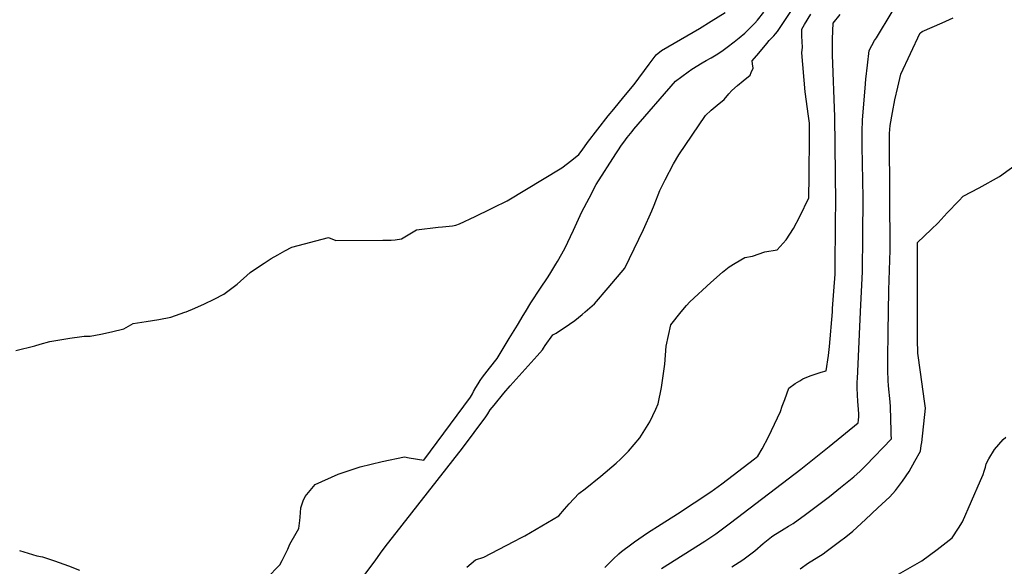
# Model space of a CAD drawing. Units: inches. Extents: x 2577841 to 2583241, y 1502312 to 1507509.
# Drawn here: x 2581434 to 2582217, y 1504798 to 1505232 of the extents above; entities that cross this region are included whole.
import ezdxf

# ---------------------------------------------------------------- set-up
doc = ezdxf.new("R2010")
doc.units = ezdxf.units.IN
doc.header["$MEASUREMENT"] = 0
doc.layers.add('tile_2733_03_contour_10ft', color=43, linetype='Continuous')

msp = doc.modelspace()

# ---------------------------------------------------------------- linework, layer by layer
at = {"layer": 'tile_2733_03_contour_10ft'}
for points, elevation in [([(2581884.05, 1505000), (2581891.38, 1505006.46), (2581902.32, 1505019.05), (2581915.52, 1505034.77), (2581922.99, 1505050.14), (2581930.37, 1505065.5), (2581937.15, 1505080.28), (2581938.92, 1505084.93), (2581943.38, 1505096.49), (2581947.72, 1505104.92), (2581954.36, 1505117.57), (2581958.48, 1505124.95), (2581979.62, 1505156.22), (2581984.29, 1505160.22), (2581988.97, 1505164.22), (2581994.7, 1505168.9), (2581998.36, 1505173.41), (2582000.72, 1505176.09), (2582005.09, 1505179.96), (2582009.67, 1505183.76), (2582015.16, 1505188.17), (2582016.16, 1505190.27), (2582017.65, 1505193.67), (2582017.17, 1505197.21), (2582016.96, 1505199.45), (2582022.12, 1505205.71), (2582028.41, 1505213.27), (2582030.47, 1505215.72), (2582032.13, 1505217.52), (2582033.99, 1505219.47), (2582035.4, 1505221.14), (2582036.91, 1505223.03), (2582038.55, 1505225.38), (2582048.07, 1505239.5)], 8200), ([(2581566.59, 1505000), (2581573.5, 1505002.86), (2581581.23, 1505006.35), (2581588.91, 1505010.09), (2581596.56, 1505013.99), (2581607.17, 1505022.09), (2581617.59, 1505031.35), (2581625.82, 1505036.91), (2581628.75, 1505038.8), (2581634.29, 1505042.33), (2581639.63, 1505045.33), (2581645.12, 1505048.38), (2581650.87, 1505051.29), (2581679.99, 1505059.06), (2581685.7, 1505056.73), (2581723.06, 1505057.01), (2581729.66, 1505057.08), (2581732.87, 1505057.31), (2581737.91, 1505058.13), (2581749.77, 1505065.12), (2581767.07, 1505067.2), (2581770.59, 1505067.56), (2581778.39, 1505068.47), (2581781.04, 1505069.02), (2581783.98, 1505069.84), (2581796.52, 1505075.89), (2581809.08, 1505082), (2581811.2, 1505083.04), (2581821.87, 1505088.32), (2581865.53, 1505114.6), (2581873.38, 1505120.63), (2581879, 1505125.02), (2581881.52, 1505128.46), (2581885.94, 1505134.52), (2581902.43, 1505155.94), (2581906.77, 1505161.22), (2581914.86, 1505170.89), (2581923.07, 1505180.82), (2581934.86, 1505196.91), (2581940.4, 1505204.37), (2581944.7, 1505207.91), (2581969.92, 1505222.48), (2581974.87, 1505225.22), (2581984.3, 1505230.99), (2581995.48, 1505237.93)], 8180), ([(2581836.48, 1505000), (2581840.85, 1505007.2), (2581848.54, 1505018.91), (2581854.14, 1505026.93), (2581855.89, 1505029.83), (2581860.8, 1505037.99), (2581861.97, 1505039.95), (2581867.94, 1505050.26), (2581874.69, 1505064.86), (2581881.45, 1505079.51), (2581887.14, 1505090.36), (2581892.89, 1505101.21), (2581908.33, 1505125.59), (2581910.55, 1505128.91), (2581912.46, 1505131.77), (2581916.16, 1505136.85), (2581917.42, 1505138.55), (2581921.43, 1505143.5), (2581922.78, 1505145.11), (2581955.93, 1505183.31), (2581960.93, 1505187.06), (2581965.95, 1505190.8), (2581968.8, 1505192.89), (2581976.97, 1505197.91), (2581980.29, 1505199.91), (2581984.25, 1505202.06), (2581988.18, 1505204.23), (2581992.71, 1505207.34), (2581996.89, 1505210.41), (2582002.49, 1505214.57), (2582006.61, 1505217.95), (2582010.94, 1505221.59), (2582013.47, 1505224), (2582016.99, 1505227.62), (2582018.85, 1505229.56), (2582020.97, 1505231.9), (2582026.23, 1505238.19)], 8190), ([(2581960.48, 1505000), (2581964.55, 1505005.05), (2581967.35, 1505007.91), (2581983.99, 1505023.43), (2581993.29, 1505031.65), (2581998.64, 1505035.83), (2582003.38, 1505038.72), (2582010.88, 1505043.25), (2582017.11, 1505044.32), (2582026.89, 1505047.78), (2582036.76, 1505049.3), (2582043.84, 1505057.34), (2582049.61, 1505066.3), (2582054.74, 1505075.72), (2582061.81, 1505090.64), (2582062.06, 1505107.79), (2582062.52, 1505140.2), (2582062.4, 1505150.03), (2582061.53, 1505155.48), (2582058.88, 1505175.05), (2582056.22, 1505205.82), (2582056.77, 1505210.35), (2582056.52, 1505214.62), (2582056.25, 1505219.5), (2582056.22, 1505224.87), (2582058.41, 1505228.58), (2582063.39, 1505236.74)], 8210), ([(2582080.61, 1505000), (2582080.82, 1505002.62), (2582081.89, 1505016.31), (2582082.91, 1505029.98), (2582082.93, 1505032.81), (2582083.23, 1505072.2), (2582083.32, 1505086.85), (2582082.5, 1505155.09), (2582080.69, 1505204.37), (2582080.67, 1505217.13), (2582081.14, 1505229.52), (2582086.78, 1505236.31)], 8220), ([(2582103.06, 1505000), (2582104.59, 1505032.14), (2582104.82, 1505060.65), (2582104.99, 1505090.51), (2582104.47, 1505118.09), (2582104.3, 1505131.37), (2582104.3, 1505143), (2582104.61, 1505152.71), (2582106.66, 1505177.78), (2582107.27, 1505184.94), (2582108.46, 1505196.21), (2582109.99, 1505207.8), (2582114.24, 1505215.64), (2582115.62, 1505217.92), (2582128.14, 1505238.43)], 8230), ([(2582125.3, 1505000), (2582125.64, 1505017.09), (2582126.49, 1505049.06), (2582126.15, 1505137.88), (2582126.14, 1505141.7), (2582126.49, 1505148.14), (2582128.35, 1505158.37), (2582130.37, 1505168.57), (2582132.61, 1505178.72), (2582135.13, 1505188.88), (2582135.17, 1505188.97), (2582150.47, 1505221.77), (2582150.6, 1505221.94), (2582151.91, 1505223), (2582167.97, 1505229.8), (2582176.71, 1505233.76)], 8240), ([(2582148.24, 1505000), (2582148.26, 1505035.44), (2582148.34, 1505055.2), (2582159.18, 1505065.39), (2582164.77, 1505070.84), (2582171.92, 1505078.7), (2582181.07, 1505088.27), (2582184.66, 1505092.01), (2582197.29, 1505098.69), (2582213.43, 1505107.51), (2582228.82, 1505118.86)], 8250), ([(2581431.12, 1504969.33), (2581446.34, 1504972.99), (2581450.69, 1504974.25), (2581458.39, 1504976.31), (2581464.66, 1504977.38), (2581474.15, 1504978.94), (2581483.66, 1504980.49), (2581485.69, 1504980.54), (2581490.23, 1504980.62), (2581498.73, 1504982.29), (2581507.23, 1504984.07), (2581517.24, 1504986.35), (2581524.67, 1504990.7), (2581534.87, 1504992.22), (2581545.09, 1504993.88), (2581554.6, 1504995.84), (2581565.68, 1504999.62), (2581566.59, 1505000)], 8180), ([(2581630.93, 1504788.12), (2581641.29, 1504798.74), (2581643.08, 1504802.17), (2581647.68, 1504811.4), (2581649.17, 1504815.32), (2581654.3, 1504824.05), (2581656.18, 1504827.75), (2581657.13, 1504834.03), (2581657.41, 1504836.81), (2581658.03, 1504844.22), (2581659.74, 1504849.6), (2581661.32, 1504853.07), (2581669.3, 1504862.59), (2581687.51, 1504870.82), (2581705.06, 1504876.67), (2581722.65, 1504880.93), (2581740.4, 1504884.59), (2581744.1, 1504884.01), (2581755.74, 1504882.11), (2581792.8, 1504932.19), (2581794.33, 1504934.83), (2581795.34, 1504936.69), (2581797.07, 1504939.82), (2581798.86, 1504942.82), (2581800.52, 1504945.29), (2581802.38, 1504948.05), (2581807.99, 1504955.09), (2581813.99, 1504963), (2581823.6, 1504978.67), (2581830.12, 1504989.39), (2581834.73, 1504997.13), (2581836.48, 1505000)], 8190), ([(2581721.38, 1504808.09), (2581724.95, 1504813.03), (2581738.46, 1504830.36), (2581786.42, 1504891.59), (2581805.16, 1504916.39), (2581806.7, 1504919.01), (2581808.35, 1504921.94), (2581811.53, 1504925.83), (2581819.29, 1504935.24), (2581824.5, 1504941.07), (2581845.96, 1504964.97), (2581850.06, 1504969.87), (2581850.92, 1504971.09), (2581852.31, 1504973.11), (2581858.42, 1504981.68), (2581860.9, 1504983.11), (2581871.47, 1504990.08), (2581875.7, 1504993.19), (2581881.64, 1504997.87), (2581884.05, 1505000)], 8200), ([(2581789.97, 1504797.03), (2581796.85, 1504802.78), (2581803.41, 1504804.79), (2581827.2, 1504817.29), (2581833.43, 1504820.57), (2581836.03, 1504821.94), (2581863.21, 1504837.73), (2581867.56, 1504842.98), (2581871.3, 1504847.42), (2581878.93, 1504855.44), (2581884.08, 1504859.16), (2581896.4, 1504869.31), (2581908.57, 1504879.69), (2581912.01, 1504882.91), (2581918.38, 1504889.29), (2581927.37, 1504899.89), (2581935.49, 1504912.61), (2581940.29, 1504922.57), (2581942.13, 1504926.92), (2581944.6, 1504939.9), (2581947.31, 1504958.35), (2581948.37, 1504972.78), (2581952.09, 1504989.62), (2581960.48, 1505000)], 8210), ([(2581899.68, 1504796.61), (2581906.32, 1504803.35), (2581910.92, 1504807.66), (2581912.98, 1504809.5), (2581921.11, 1504815.46), (2581923.2, 1504816.98), (2581933.65, 1504824.29), (2581944.35, 1504831.09), (2581957.33, 1504839.26), (2581970.63, 1504848.03), (2581983.93, 1504856.87), (2581992.61, 1504863.24), (2582018.78, 1504883.11), (2582021.38, 1504885.29), (2582024.72, 1504891.08), (2582029.82, 1504900.59), (2582034.68, 1504910.58), (2582039.39, 1504920.86), (2582040.82, 1504925.11), (2582042.8, 1504930.4), (2582046.13, 1504939.22), (2582051.16, 1504942.9), (2582054.62, 1504945.25), (2582057.25, 1504946.65), (2582063.06, 1504948.99), (2582071.84, 1504951.99), (2582075.61, 1504953.01), (2582077.49, 1504965.34), (2582078.4, 1504972.3), (2582080.61, 1505000)], 8220), ([(2581944.61, 1504795.82), (2581979.19, 1504817.7), (2581987.98, 1504823.49), (2581999.63, 1504832.29), (2582055.62, 1504874.84), (2582078.04, 1504892.94), (2582101.16, 1504911.7), (2582101.36, 1504913.83), (2582101.6, 1504916.67), (2582101.7, 1504918.95), (2582101.22, 1504925.89), (2582100.98, 1504928.75), (2582100.39, 1504939.25), (2582100.34, 1504944.51), (2582100.52, 1504946.61), (2582103.06, 1505000)], 8230), ([(2582000.59, 1504797.18), (2582009.42, 1504802.8), (2582018.83, 1504810.03), (2582025.71, 1504815.83), (2582028.16, 1504817.93), (2582032.33, 1504821.15), (2582033.4, 1504821.93), (2582042.18, 1504827.43), (2582045.84, 1504829.52), (2582049.43, 1504831.81), (2582059.22, 1504838.83), (2582078.28, 1504853.17), (2582086.99, 1504860.18), (2582097.61, 1504868.88), (2582102.6, 1504873.24), (2582107.32, 1504877.81), (2582127.56, 1504898.97), (2582127.47, 1504902.47), (2582127.39, 1504905.15), (2582126.77, 1504924.39), (2582126.47, 1504928.34), (2582125.34, 1504941.27), (2582125.09, 1504945.48), (2582124.81, 1504953.32), (2582124.64, 1504962.16), (2582124.98, 1504984.34), (2582125.3, 1505000)], 8240), ([(2582054.88, 1504795.72), (2582061.72, 1504800.33), (2582064.34, 1504801.99), (2582073.21, 1504807.65), (2582075.67, 1504809.41), (2582086.42, 1504817.28), (2582091.26, 1504821.13), (2582096.88, 1504825.71), (2582106.9, 1504834.82), (2582116.89, 1504844.03), (2582126.27, 1504852.79), (2582130.88, 1504857.96), (2582136.51, 1504865.31), (2582141.58, 1504873.14), (2582146.27, 1504881.28), (2582150.62, 1504889.09), (2582151.34, 1504893.76), (2582151.68, 1504896.14), (2582154.62, 1504923.49), (2582154.02, 1504928.9), (2582150.6, 1504951.89), (2582148.68, 1504967.09), (2582148.25, 1504977.93), (2582148.24, 1504987.11), (2582148.24, 1505000)], 8250), ([(2582131.32, 1504790.43), (2582151.87, 1504802.09), (2582163.94, 1504810.97), (2582175.78, 1504820.31), (2582180.87, 1504827.88), (2582184.04, 1504832.88), (2582198.39, 1504865.82), (2582200.47, 1504870.68), (2582201.44, 1504873.32), (2582202.3, 1504876.36), (2582202.94, 1504879.01), (2582205.17, 1504883.09), (2582209.69, 1504890.48), (2582216.46, 1504898.55), (2582218.46, 1504900.3)], 8260), ([(2581434.07, 1504810.33), (2581448.05, 1504805.87), (2581452.38, 1504805.2), (2581461.92, 1504801.97), (2581473, 1504798.04), (2581481.93, 1504794.47)], 8190), ([(2581620.61, 1504690.94), (2581632.09, 1504706.1), (2581642.65, 1504719.9), (2581651.31, 1504729.11), (2581671.13, 1504749.39), (2581685.72, 1504764.58), (2581688.73, 1504767.73), (2581696.61, 1504776.71), (2581706.53, 1504788.03), (2581717.01, 1504802.06), (2581721.38, 1504808.09)], 8200)]:
    msp.add_lwpolyline(points, dxfattribs=dict(at, elevation=elevation))

doc.saveas('drawing.dxf')
